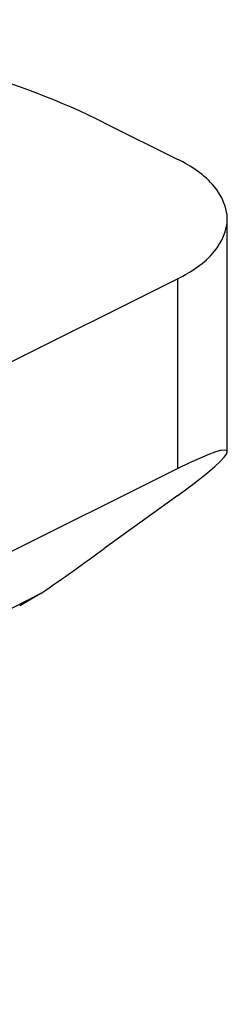
# Model space of a CAD drawing. Units: millimetres. Extents: x 605 to 1199, y -54 to 366.
# Drawn here: x 857 to 858, y -6 to -3 of the extents above; entities that cross this region are included whole.
import ezdxf

# ---------------------------------------------------------------- set-up
doc = ezdxf.new("R2010")
doc.units = ezdxf.units.MM
doc.header["$LTSCALE"] = 32.67
doc.layers.add('COMPONENTI_DI_ASSIEME', color=7, linetype='CONTINUOUS')

msp = doc.modelspace()

# ---------------------------------------------------------------- linework, layer by layer
at = {"layer": 'COMPONENTI_DI_ASSIEME', "color": 7, "linetype": 'Continuous'}
for p, q in [((857.4512, -3.031), (857.6683, -3.1395)), ((857.8148, -4.0064), (857.8148, -3.3163)), ((857.6683, -3.4931), (856.9612, -3.8466)), ((857.6683, -4.056), (856.9612, -4.4095)), ((857.6683, -4.1354), (857.4512, -4.2928)), ((857.2633, -4.4265), (857.2018, -4.4627))]:
    msp.add_line(p, q, dxfattribs=at)
at = {"layer": 'COMPONENTI_DI_ASSIEME', "color": 9, "linetype": 'Continuous'}
for p, q in [((857.6683, -4.056), (857.6683, -3.4931)), ((857.2633, -4.4265), (854.8295, -5.6434))]:
    msp.add_line(p, q, dxfattribs=at)
at = {"layer": 'COMPONENTI_DI_ASSIEME', "color": 7, "linetype": 'Continuous'}
for centre, major_axis, start_param, end_param in [((857.3148, -4.3122), (0.4994, 0.3086), 5.447448, 7.018244), ((856.037, -4.9999), (1.9975, 1.2345), -0.961105, -0.835738)]:
    msp.add_ellipse(centre, major_axis=major_axis, ratio=0.08152, start_param=start_param, end_param=end_param, dxfattribs=at)
for points, knots in [([(857.4512, -3.031), (857.3226, -2.9666), (857.0364, -2.8597), (856.4086, -2.7298), (855.9052, -2.7256), (855.5711, -2.7656)], [0, 0, 0, 0, 0.224838, 0.474177, 1, 1, 1, 1]), ([(857.8148, -3.3163), (857.8148, -3.282), (857.7776, -3.2035), (857.7087, -3.1597), (857.6683, -3.1395)], [0, 0, 0, 0, 0.43201, 1, 1, 1, 1]), ([(857.6683, -3.4931), (857.7087, -3.4729), (857.7776, -3.4291), (857.8148, -3.3506), (857.8148, -3.3163)], [0, 0, 0, 0, 0.56799, 1, 1, 1, 1])]:
    msp.add_open_spline(points, degree=3, knots=knots, dxfattribs=at)

doc.saveas('drawing.dxf')
